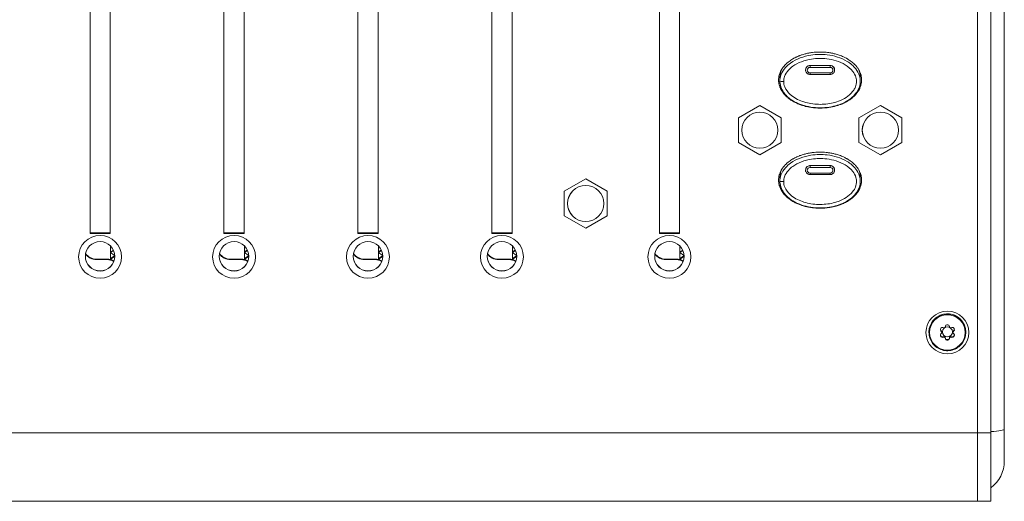
# Model space of a CAD drawing. Units: millimetres. Extents: x 20 to 1660, y 20 to 1168.
# Drawn here: x 507 to 654, y 571 to 643 of the extents above; entities that cross this region are included whole.
import ezdxf

# ---------------------------------------------------------------- set-up
doc = ezdxf.new("R2010")
doc.units = ezdxf.units.MM
doc.header["$LTSCALE"] = 4
for name, color, linetype, lineweight in [('Dimensions(A H Standard)', 7, 'Continuous', 9), ('Visible Edges(A H Standard)', 7, 'Continuous', 18), ('Visible Tangent Edges(A H Standard)', 7, 'Continuous', 18)]:
    doc.layers.add(name, color=color, linetype=linetype, lineweight=lineweight)
doc.styles.add('DEFAULT-A H Standard', font='arial_1.ttf')
doc.dimstyles.new('DEFAULT', dxfattribs={"dimscale": 4, "dimtxt": 3, "dimasz": 2.5, "dimexe": 3, "dimexo": 1, "dimgap": 0.75, "dimtad": 1, "dimrnd": 1e-08, "dimzin": 0, "dimdsep": 46, "dimtxsty": 'DEFAULT-A H Standard', "dimcen": 0.09, "dimdle": 10, "dimclrd": 7, "dimclre": 7, "dimclrt": 7, "dimazin": 1, "dimtfac": 0.833333, "dimtofl": 0, "dimtmove": 0, "dimatfit": 3, "dimfxl": 0, "dimtolj": 1, "dimtzin": 0, "dimlwd": -1, "dimlwe": -1, "dimarcsym": 0})

# ---------------------------------------------------------------- blocks, each defined once
blk = doc.blocks.new('*D12')
at = {"layer": 'Defpoints', "color": 0, "linetype": 'Continuous'}
for p in [(513.67, 1085.58), (92.47, 570.67), (218.09, 570.67)]:
    blk.add_point(p, dxfattribs=at)
at = {"layer": 'Dimensions(A H Standard)', "color": 7, "linetype": 'Continuous'}
for p, q in [((509.67, 1085.58), (80.47, 1085.58)), ((92.47, 1075.58), (92.47, 580.67)), ((214.09, 570.67), (80.47, 570.67))]:
    blk.add_line(p, q, dxfattribs=at)
for points in [[(90.8, 1075.58), (94.13, 1075.58), (92.47, 1085.58)], [(90.8, 580.67), (94.13, 580.67), (92.47, 570.67)]]:
    blk.add_solid(points, dxfattribs=at)
at = {"layer": 'Dimensions(A H Standard)', "color": 7, "linetype": 'Continuous', "insert": (77.05, 772.31), "char_height": 12, "attachment_point": 1, "rotation": 90, "style": 'DEFAULT-A H Standard'}
blk.add_mtext('\\A1;\\fArial|b0|i0;\\H12.0000;514.9mm/20.3"', dxfattribs=at)

msp = doc.modelspace()

# ---------------------------------------------------------------- linework, layer by layer
at = {"layer": 'Visible Edges(A H Standard)'}
for p, q in [((650.09, 580.895), (650.09, 754.581)), ((652.09, 580.902), (652.09, 754.589)), ((654.09, 581.425), (654.09, 755.112)), ((517.59, 610.631), (517.59, 650.024)), ((520.59, 650.024), (520.59, 610.631)), ((537.59, 610.631), (537.59, 650.024)), ((540.59, 650.024), (540.59, 610.631)), ((557.59, 610.631), (557.59, 650.024)), ((560.59, 650.024), (560.59, 610.631)), ((577.59, 610.631), (577.59, 650.024)), ((580.59, 650.024), (580.59, 610.631)), ((602.59, 610.631), (602.59, 650.024)), ((605.59, 650.024), (605.59, 610.631)), ((620.59, 633.98), (620.59, 633.377)), ((624.433, 634.908), (624.431, 634.915)), ((628.09, 634.372), (625.09, 634.372)), ((628.747, 634.908), (628.749, 634.915)), ((632.59, 633.98), (632.59, 633.377)), ((617.59, 629.753), (614.39, 627.913)), ((620.79, 627.913), (617.59, 629.753)), ((635.59, 629.753), (632.39, 627.913)), ((638.79, 627.913), (635.59, 629.753)), ((614.39, 627.913), (614.39, 624.232)), ((620.79, 624.232), (620.79, 627.913)), ((632.39, 627.913), (632.39, 624.232)), ((638.79, 624.232), (638.79, 627.913)), ((614.39, 624.232), (617.59, 622.391)), ((617.59, 622.391), (620.79, 624.232)), ((632.39, 624.232), (635.59, 622.391)), ((635.59, 622.391), (638.79, 624.232)), ((620.59, 619.037), (620.59, 618.434)), ((624.433, 619.965), (624.431, 619.972)), ((628.09, 619.429), (625.09, 619.429)), ((628.747, 619.965), (628.749, 619.972)), ((632.59, 619.037), (632.59, 618.434)), ((591.59, 618.795), (588.39, 616.955)), ((594.79, 616.955), (591.59, 618.795)), ((588.39, 616.955), (588.39, 613.274)), ((594.79, 613.274), (594.79, 616.955)), ((588.39, 613.274), (591.59, 611.433)), ((591.59, 611.433), (594.79, 613.274)), ((517.59, 610.736), (520.59, 610.736)), ((520.59, 610.631), (517.59, 610.631)), ((537.59, 610.736), (540.59, 610.736)), ((540.59, 610.631), (537.59, 610.631)), ((557.59, 610.736), (560.59, 610.736)), ((560.59, 610.631), (557.59, 610.631)), ((577.59, 610.736), (580.59, 610.736)), ((580.59, 610.631), (577.59, 610.631)), ((602.59, 610.736), (605.59, 610.736)), ((605.59, 610.631), (602.59, 610.631)), ((521.075, 608.176), (520.666, 607.891)), ((521.109, 608.103), (520.666, 607.795)), ((520.666, 607.795), (520.666, 607.891)), ((520.666, 607.795), (521.19, 607.429)), ((521.19, 607.26), (520.666, 606.894)), ((521.19, 607.164), (520.666, 606.798)), ((521.19, 607.429), (521.19, 607.164)), ((541.075, 608.176), (540.666, 607.891)), ((541.109, 608.103), (540.666, 607.795)), ((540.666, 607.795), (540.666, 607.891)), ((540.666, 607.795), (541.19, 607.429)), ((541.19, 607.26), (540.666, 606.894)), ((541.19, 607.164), (540.666, 606.798)), ((541.19, 607.429), (541.19, 607.164)), ((561.075, 608.176), (560.666, 607.891)), ((561.109, 608.103), (560.666, 607.795)), ((560.666, 607.795), (560.666, 607.891)), ((560.666, 607.795), (561.19, 607.429)), ((561.19, 607.26), (560.666, 606.894)), ((561.19, 607.164), (560.666, 606.798)), ((561.19, 607.429), (561.19, 607.164)), ((581.075, 608.176), (580.666, 607.891)), ((581.109, 608.103), (580.666, 607.795)), ((580.666, 607.795), (580.666, 607.891)), ((580.666, 607.795), (581.19, 607.429)), ((581.19, 607.26), (580.666, 606.894)), ((581.19, 607.164), (580.666, 606.798)), ((581.19, 607.429), (581.19, 607.164)), ((606.075, 608.176), (605.666, 607.891)), ((606.109, 608.103), (605.666, 607.795)), ((605.666, 607.795), (605.666, 607.891)), ((605.666, 607.795), (606.19, 607.429)), ((606.19, 607.26), (605.666, 606.894)), ((606.19, 607.164), (605.666, 606.798)), ((606.19, 607.429), (606.19, 607.164)), ((520.14, 606.821), (518.54, 606.821)), ((520.14, 606.751), (518.54, 606.751)), ((520.666, 606.798), (520.666, 606.894)), ((520.666, 606.798), (520.788, 606.713)), ((540.14, 606.821), (538.54, 606.821)), ((540.14, 606.751), (538.54, 606.751)), ((540.666, 606.798), (540.666, 606.894)), ((540.666, 606.798), (540.788, 606.713)), ((560.14, 606.821), (558.54, 606.821)), ((560.14, 606.751), (558.54, 606.751)), ((560.666, 606.798), (560.666, 606.894)), ((560.666, 606.798), (560.788, 606.713)), ((580.14, 606.821), (578.54, 606.821)), ((580.14, 606.751), (578.54, 606.751)), ((580.666, 606.798), (580.666, 606.894)), ((580.666, 606.798), (580.788, 606.713)), ((605.14, 606.821), (603.54, 606.821)), ((605.14, 606.751), (603.54, 606.751)), ((605.666, 606.798), (605.666, 606.894)), ((605.666, 606.798), (605.788, 606.713)), ((645.251, 596.658), (645.297, 596.83)), ((645.883, 596.83), (645.929, 596.658)), ((642.84, 595.879), (642.84, 595.906)), ((644.609, 596.176), (644.736, 596.05)), ((644.736, 595.972), (644.609, 596.098)), ((644.609, 595.643), (644.736, 595.77)), ((644.765, 595.901), (644.765, 595.98)), ((644.765, 595.84), (644.765, 595.901)), ((644.902, 596.603), (645.075, 596.557)), ((646.105, 596.557), (646.278, 596.603)), ((646.414, 595.901), (646.414, 595.98)), ((646.414, 595.84), (646.414, 595.901)), ((646.444, 596.05), (646.571, 596.176)), ((646.571, 596.098), (646.444, 595.972)), ((646.444, 595.77), (646.571, 595.643)), ((648.34, 595.879), (648.34, 595.906)), ((644.902, 595.217), (645.075, 595.263)), ((645.075, 595.185), (644.902, 595.138)), ((645.251, 595.162), (645.297, 594.99)), ((645.297, 594.911), (645.251, 595.084)), ((645.883, 594.99), (645.929, 595.162)), ((645.929, 595.084), (645.883, 594.911)), ((646.105, 595.263), (646.278, 595.217)), ((646.278, 595.138), (646.105, 595.185)), ((650.09, 570.671), (650.09, 580.895)), ((652.09, 580.902), (652.09, 570.679)), ((654.09, 581.425), (654.09, 576.679)), ((218.09, 570.671), (650.09, 570.671)), ((652.09, 570.679), (650.09, 570.679))]:
    msp.add_line(p, q, dxfattribs=at)
msp.add_arc((649.09, 576.679), 5, 306.8699, 0, dxfattribs=at)
for centre, major_axis in [((617.59, 626.072), (2.7, 0)), ((635.59, 626.072), (2.7, 0)), ((591.59, 615.114), (2.7, 0)), ((519.09, 607.145), (3.2, 0)), ((539.09, 607.145), (3.2, 0)), ((559.09, 607.145), (3.2, 0)), ((579.09, 607.145), (3.2, 0)), ((604.09, 607.145), (3.2, 0)), ((519.09, 607.232), (-2.2, 0)), ((539.09, 607.232), (-2.2, 0)), ((559.09, 607.232), (-2.2, 0)), ((579.09, 607.232), (-2.2, 0)), ((604.09, 607.232), (-2.2, 0)), ((645.59, 595.871), (3.2, 0)), ((645.59, 595.949), (0.75, 0))]:
    msp.add_ellipse(centre, major_axis=major_axis, ratio=0.9961947, dxfattribs=at)
for centre, major_axis, start_param, end_param in [((519.09, 607.249), (-2.2, 0), 0.0039768, 3.1376159), ((518.54, 608.744), (-2, 0), 0.6246591, 1.5707963), ((518.54, 608.813), (-2, 0), 0.6329947, 1.5707963), ((539.09, 607.249), (-2.2, 0), 0.0039768, 3.1376159), ((538.54, 608.744), (-2, 0), 0.6246591, 1.5707963), ((538.54, 608.813), (-2, 0), 0.6329947, 1.5707963), ((559.09, 607.249), (-2.2, 0), 0.0039768, 3.1376159), ((558.54, 608.744), (-2, 0), 0.6246591, 1.5707963), ((558.54, 608.813), (-2, 0), 0.6329947, 1.5707963), ((579.09, 607.249), (-2.2, 0), 0.0039768, 3.1376159), ((578.54, 608.744), (-2, 0), 0.6246591, 1.5707963), ((578.54, 608.813), (-2, 0), 0.6329947, 1.5707963), ((604.09, 607.249), (-2.2, 0), 0.0039768, 3.1376159), ((603.54, 608.744), (-2, 0), 0.6246591, 1.5707963), ((603.54, 608.813), (-2, 0), 0.6329947, 1.5707963), ((520.14, 604.829), (-2, 0), 4.1712098, 4.712389), ((520.14, 604.759), (-2, 0), 4.1832729, 4.712389), ((540.14, 604.829), (-2, 0), 4.1712098, 4.712389), ((540.14, 604.759), (-2, 0), 4.1832729, 4.712389), ((560.14, 604.829), (-2, 0), 4.1712098, 4.712389), ((560.14, 604.759), (-2, 0), 4.1832729, 4.712389), ((580.14, 604.829), (-2, 0), 4.1712098, 4.712389), ((580.14, 604.759), (-2, 0), 4.1832729, 4.712389), ((605.14, 604.829), (-2, 0), 4.1712098, 4.712389), ((605.14, 604.759), (-2, 0), 4.1832729, 4.712389), ((645.539, 596.766), (-0.25, 0), 4.7692967, 6.0213859), ((645.59, 595.871), (1.15, 0), 1.5138886, 1.627704), ((645.641, 596.766), (0.25, 0), 0.2617994, 1.5138886), ((644.786, 596.274), (-0.25, 0), 5.8164942, 7.0685835), ((644.786, 595.467), (-0.25, 0), 5.4977871, 6.7498764), ((644.786, 596.353), (-0.25, 0), 0.1581379, 0.7853982), ((644.786, 595.546), (-0.25, 0), 0.1581379, 0.4666911), ((645.59, 595.871), (1.15, 0), 2.5610862, 2.6749016), ((645.59, 595.949), (1.15, 0), 3.6082837, 3.7220991), ((645.59, 595.871), (-1.15, 0), 0.4666911, 0.5805065), ((644.837, 596.362), (-0.25, 0), 4.4505896, 5.7026788), ((644.665, 595.98), (0.1, 0), 0, 0.7853982), ((644.665, 595.901), (0.1, 0), 6.2499898, 7.0685835), ((644.665, 595.84), (0.1, 0), 5.4977871, 6.3163808), ((645.59, 595.871), (-0.825, 0), 6.2499898, 6.3163808), ((645.59, 595.951), (-0.75, 0), 0.0011665, 3.1404261), ((645.101, 596.653), (-0.1, 0), 1.3089969, 2.1275906), ((645.59, 595.871), (0.825, 0), 2.0611996, 2.1275906), ((645.154, 596.684), (0.1, 0), 5.2027923, 6.0213859), ((646.026, 596.684), (-0.1, 0), 0.2617994, 1.080393), ((645.59, 595.871), (0.825, 0), 1.0140021, 1.080393), ((646.079, 596.653), (-0.1, 0), 1.0140021, 1.8325957), ((646.343, 596.362), (-0.25, 0), 3.7220991, 4.9741884), ((646.514, 595.98), (-0.1, 0), 5.4977871, 6.2831853), ((646.514, 595.901), (-0.1, 0), 5.4977871, 6.3163808), ((646.514, 595.84), (-0.1, 0), 6.2499898, 7.0685835), ((645.59, 595.871), (0.825, 0), 6.2499898, 6.3163808), ((645.59, 595.871), (1.15, 0), 0.4666911, 0.5805065), ((645.59, 595.949), (1.15, 0), 5.7026788, 5.8164942), ((645.59, 595.871), (-1.15, 0), 2.5610862, 2.6749016), ((646.394, 596.274), (0.25, 0), 5.4977871, 6.7498764), ((646.394, 596.353), (0.25, 0), 5.4977871, 6.1250474), ((646.394, 595.467), (0.25, 0), 5.8164942, 7.0685835), ((646.394, 595.546), (0.25, 0), 5.8164942, 6.1250474), ((644.837, 595.457), (0.25, 0), 3.7220991, 4.9741884), ((644.837, 595.379), (0.25, 0), 3.7220991, 4.9741884), ((645.101, 595.167), (0.1, 0), 1.0140021, 1.8325957), ((645.101, 595.088), (0.1, 0), 1.0140021, 1.8325957), ((645.59, 595.949), (0.825, 0), 4.1555947, 4.2219857), ((645.59, 595.871), (-0.825, 0), 1.0140021, 1.080393), ((645.154, 595.136), (0.1, 0), 0.2617994, 1.080393), ((645.154, 595.058), (0.1, 0), 0.2617994, 1.080393), ((645.539, 595.054), (-0.25, 0), 0.2617994, 1.5138886), ((645.539, 594.976), (-0.25, 0), 0.2617994, 1.5138886), ((645.59, 595.949), (1.15, 0), 4.6554813, 4.7692967), ((645.59, 595.871), (-1.15, 0), 1.5138886, 1.627704), ((645.641, 595.054), (0.25, 0), 4.7692967, 6.0213859), ((645.641, 594.976), (0.25, 0), 4.7692967, 6.0213859), ((646.026, 595.136), (-0.1, 0), 5.2027923, 6.0213859), ((646.026, 595.058), (-0.1, 0), 5.2027923, 6.0213859), ((645.59, 595.949), (0.825, 0), 5.2027923, 5.2691833), ((645.59, 595.871), (-0.825, 0), 2.0611996, 2.1275906), ((646.079, 595.167), (0.1, 0), 1.3089969, 2.1275906), ((646.079, 595.088), (0.1, 0), 1.3089969, 2.1275906), ((646.343, 595.457), (0.25, 0), 4.4505896, 5.7026788), ((646.343, 595.379), (0.25, 0), 4.4505896, 5.7026788)]:
    msp.add_ellipse(centre, major_axis=major_axis, ratio=0.9961947, start_param=start_param, end_param=end_param, dxfattribs=at)
for points, knots in [([(620.39, 633.544), (620.39, 633.675), (620.409, 633.936), (620.475, 634.255), (620.57, 634.561), (620.667, 634.794), (620.811, 635.071), (620.942, 635.28), (621.103, 635.5), (621.217, 635.639), (621.335, 635.771), (621.416, 635.856), (621.541, 635.979), (621.669, 636.097), (621.868, 636.263), (622.051, 636.402), (622.286, 636.562), (622.477, 636.681), (622.72, 636.819), (622.918, 636.921), (623.168, 637.038), (623.371, 637.124), (623.677, 637.242), (623.988, 637.347), (624.407, 637.465), (624.724, 637.537), (625.042, 637.597), (625.254, 637.631), (625.573, 637.674), (625.894, 637.705), (626.378, 637.73), (626.808, 637.73), (627.291, 637.704), (627.611, 637.673), (627.93, 637.631), (628.143, 637.597), (628.461, 637.537), (628.778, 637.465), (629.25, 637.333), (629.663, 637.189), (630.117, 636.994), (630.414, 636.845), (630.703, 636.68), (630.894, 636.562), (631.128, 636.402), (631.311, 636.265), (631.532, 636.079), (631.703, 635.92), (631.885, 635.729), (632.001, 635.594), (632.112, 635.453), (632.183, 635.356), (632.285, 635.205), (632.382, 635.047), (632.497, 634.825), (632.572, 634.652), (632.638, 634.473), (632.676, 634.351), (632.724, 634.163), (632.761, 633.971), (632.791, 633.677), (632.792, 633.415), (632.759, 633.09), (632.705, 632.835), (632.624, 632.574), (632.567, 632.425), (632.516, 632.31), (632.49, 632.253), (632.448, 632.169), (632.405, 632.087), (632.321, 631.939), (632.222, 631.785), (632.06, 631.564), (631.907, 631.382), (631.703, 631.168), (631.533, 631.009), (631.312, 630.824), (631.129, 630.687), (630.896, 630.527), (630.705, 630.408), (630.461, 630.27), (630.263, 630.168), (630.012, 630.05), (629.809, 629.964), (629.554, 629.865), (629.349, 629.793), (629.089, 629.712), (628.88, 629.653), (628.565, 629.574), (628.247, 629.508), (627.82, 629.439), (627.5, 629.403), (627.179, 629.378), (626.965, 629.366), (626.643, 629.358), (626.321, 629.361), (625.838, 629.386), (625.409, 629.431), (624.931, 629.508), (624.615, 629.574), (624.299, 629.653), (624.09, 629.712), (623.778, 629.81), (623.468, 629.922), (623.063, 630.095), (622.766, 630.243), (622.476, 630.408), (622.285, 630.526), (622.051, 630.687), (621.868, 630.825), (621.647, 631.01), (621.477, 631.169), (621.273, 631.383), (621.118, 631.566), (620.958, 631.786), (620.859, 631.94), (620.767, 632.1), (620.71, 632.21), (620.644, 632.352), (620.596, 632.468), (620.542, 632.618), (620.504, 632.74), (620.455, 632.928), (620.407, 633.184), (620.39, 633.413), (620.39, 633.544)], [-2.7849425, -2.7849425, -2.7849425, -2.7849425, -2.7559327, -2.7269229, -2.712418, -2.6834082, -2.6689032, -2.6398934, -2.6253885, -2.6036312, -2.5963787, -2.5818738, -2.5746213, -2.552864, -2.5383591, -2.5093492, -2.4948443, -2.4658345, -2.4513296, -2.4223198, -2.4078149, -2.3788051, -2.3643002, -2.3207854, -2.2917756, -2.2482609, -2.233756, -2.2047462, -2.1902412, -2.1467265, -2.1177167, -2.0596971, -2.0306872, -1.9871725, -1.9726676, -1.9436578, -1.9291529, -1.8856382, -1.8566283, -1.7986087, -1.7695989, -1.7260842, -1.7115793, -1.6825694, -1.6680645, -1.6390547, -1.6245498, -1.59554, -1.5810351, -1.5592777, -1.5520253, -1.5375203, -1.5302679, -1.5085105, -1.4940056, -1.4722483, -1.4649958, -1.4504909, -1.4432384, -1.4214811, -1.4069762, -1.3779663, -1.3634614, -1.3344516, -1.3199467, -1.3018156, -1.2981893, -1.2909369, -1.2873107, -1.276432, -1.2691795, -1.2474222, -1.2329173, -1.2039074, -1.1894025, -1.1603927, -1.1458878, -1.116878, -1.1023731, -1.0733633, -1.0588584, -1.0298485, -1.0153436, -0.9863338, -0.9718289, -0.9428191, -0.9283142, -0.8993044, -0.8847994, -0.8412847, -0.8122749, -0.7687602, -0.7542553, -0.7252454, -0.7107405, -0.6672258, -0.638216, -0.5801964, -0.5511865, -0.5076718, -0.4931669, -0.4641571, -0.4496522, -0.4061374, -0.3771276, -0.3336129, -0.319108, -0.2900982, -0.2755933, -0.2465835, -0.2320785, -0.2030687, -0.1885638, -0.159554, -0.1450491, -0.1232917, -0.1160393, -0.1015344, -0.0942819, -0.079777, -0.0725245, -0.0580196, -0.0507672, -0.0290098, 0, 0, 0, 0]), ([(620.39, 633.596), (620.393, 633.483), (620.41, 633.272), (620.455, 633.033), (620.504, 632.845), (620.542, 632.722), (620.596, 632.572), (620.644, 632.456), (620.71, 632.315), (620.767, 632.205), (620.859, 632.044), (620.958, 631.89), (621.118, 631.67), (621.273, 631.487), (621.477, 631.273), (621.605, 631.154), (621.693, 631.078), (621.693, 631.077)], [0.00385631, 0.00385631, 0.00385631, 0.00385631, 0.02900982, 0.05076718, 0.05801964, 0.07252454, 0.079777, 0.09428191, 0.10153436, 0.11603927, 0.12329173, 0.14504909, 0.159554, 0.18856382, 0.20306872, 0.23207854, 0.23223413, 0.23223413, 0.23223413, 0.23223413]), ([(625.09, 634.372), (625.029, 634.372), (624.968, 634.381), (624.85, 634.414), (624.793, 634.438), (624.689, 634.502), (624.641, 634.541), (624.557, 634.63), (624.522, 634.681), (624.466, 634.789), (624.445, 634.848), (624.433, 634.908)], [1.5707963, 1.5707963, 1.5707963, 1.5707963, 1.8447836, 1.8447836, 2.1187708, 2.1187708, 2.392758, 2.392758, 2.6667452, 2.6667452, 2.9407325, 2.9407325, 2.9407325, 2.9407325]), ([(628.747, 634.908), (628.735, 634.848), (628.714, 634.789), (628.658, 634.681), (628.623, 634.63), (628.539, 634.541), (628.491, 634.502), (628.387, 634.438), (628.33, 634.414), (628.212, 634.381), (628.151, 634.372), (628.09, 634.372)], [0.2008602, 0.2008602, 0.2008602, 0.2008602, 0.4748474, 0.4748474, 0.7488346, 0.7488346, 1.0228219, 1.0228219, 1.2968091, 1.2968091, 1.5707963, 1.5707963, 1.5707963, 1.5707963]), ([(631.476, 631.067), (631.48, 631.07), (631.572, 631.15), (631.703, 631.273), (631.907, 631.486), (632.06, 631.669), (632.222, 631.889), (632.321, 632.044), (632.405, 632.191), (632.448, 632.273), (632.49, 632.357), (632.516, 632.414), (632.567, 632.53), (632.624, 632.679), (632.705, 632.94), (632.759, 633.194), (632.784, 633.434), (632.788, 633.545), (632.789, 633.59)], [1.15901383, 1.15901383, 1.15901383, 1.15901383, 1.16039271, 1.18940253, 1.20390744, 1.23291726, 1.24742217, 1.26917953, 1.27643199, 1.28731067, 1.29093689, 1.29818935, 1.30181558, 1.31994671, 1.33445162, 1.36346144, 1.37796635, 1.38800019, 1.38800019, 1.38800019, 1.38800019]), ([(632.59, 633.377), (632.59, 633.094), (632.544, 632.813), (632.365, 632.255), (632.228, 631.988), (631.852, 631.434), (631.595, 631.161), (631.127, 630.765), (630.922, 630.618), (630.452, 630.324), (630.183, 630.185), (629.577, 629.919), (629.239, 629.801), (628.487, 629.595), (628.072, 629.516), (627.193, 629.411), (626.728, 629.392), (625.785, 629.426), (625.308, 629.481), (624.403, 629.663), (623.968, 629.787), (623.191, 630.089), (622.848, 630.254), (622.255, 630.616), (622.002, 630.8), (621.584, 631.174), (621.413, 631.353), (621.134, 631.71), (621.021, 631.882), (620.766, 632.367), (620.652, 632.705), (620.596, 633.165), (620.59, 633.271), (620.59, 633.377)], [1.3926048, 1.3926048, 1.3926048, 1.3926048, 1.4598987, 1.4598987, 1.5336598, 1.5336598, 1.6283935, 1.6283935, 1.6952236, 1.6952236, 1.776308, 1.776308, 1.8744744, 1.8744744, 1.9901244, 1.9901244, 2.1188683, 2.1188683, 2.2507345, 2.2507345, 2.3738028, 2.3738028, 2.4772282, 2.4772282, 2.5595774, 2.5595774, 2.6237735, 2.6237735, 2.6748121, 2.6748121, 2.7596041, 2.7596041, 2.7849425, 2.7849425, 2.7849425, 2.7849425]), ([(620.39, 618.601), (620.39, 618.732), (620.409, 618.993), (620.475, 619.312), (620.57, 619.618), (620.667, 619.851), (620.811, 620.128), (620.942, 620.337), (621.103, 620.557), (621.217, 620.696), (621.335, 620.828), (621.416, 620.913), (621.541, 621.036), (621.669, 621.154), (621.868, 621.32), (622.051, 621.459), (622.286, 621.619), (622.477, 621.738), (622.72, 621.876), (622.918, 621.978), (623.168, 622.095), (623.371, 622.181), (623.677, 622.299), (623.988, 622.404), (624.407, 622.522), (624.724, 622.594), (625.042, 622.654), (625.254, 622.688), (625.573, 622.731), (625.894, 622.762), (626.378, 622.787), (626.808, 622.787), (627.291, 622.761), (627.611, 622.73), (627.93, 622.688), (628.143, 622.654), (628.461, 622.594), (628.778, 622.522), (629.25, 622.39), (629.663, 622.246), (630.117, 622.051), (630.414, 621.902), (630.703, 621.738), (630.894, 621.619), (631.128, 621.459), (631.311, 621.322), (631.532, 621.136), (631.703, 620.977), (631.885, 620.786), (632.001, 620.651), (632.112, 620.511), (632.183, 620.413), (632.285, 620.262), (632.382, 620.104), (632.497, 619.882), (632.572, 619.709), (632.638, 619.53), (632.676, 619.408), (632.724, 619.22), (632.761, 619.028), (632.791, 618.735), (632.792, 618.472), (632.759, 618.147), (632.705, 617.892), (632.624, 617.631), (632.567, 617.483), (632.516, 617.367), (632.49, 617.31), (632.448, 617.226), (632.405, 617.144), (632.321, 616.996), (632.222, 616.842), (632.06, 616.621), (631.907, 616.439), (631.703, 616.225), (631.533, 616.066), (631.312, 615.881), (631.129, 615.744), (630.896, 615.584), (630.705, 615.465), (630.461, 615.327), (630.263, 615.225), (630.012, 615.107), (629.809, 615.021), (629.554, 614.922), (629.349, 614.85), (629.089, 614.769), (628.88, 614.71), (628.565, 614.631), (628.247, 614.565), (627.82, 614.496), (627.5, 614.46), (627.179, 614.435), (626.965, 614.423), (626.643, 614.415), (626.321, 614.418), (625.838, 614.443), (625.409, 614.488), (624.931, 614.566), (624.615, 614.631), (624.299, 614.71), (624.09, 614.769), (623.778, 614.867), (623.468, 614.979), (623.063, 615.152), (622.766, 615.3), (622.476, 615.465), (622.285, 615.583), (622.051, 615.744), (621.868, 615.882), (621.647, 616.067), (621.477, 616.226), (621.273, 616.44), (621.118, 616.623), (620.958, 616.843), (620.859, 616.997), (620.767, 617.157), (620.71, 617.267), (620.644, 617.409), (620.596, 617.525), (620.542, 617.675), (620.504, 617.797), (620.455, 617.985), (620.407, 618.241), (620.39, 618.47), (620.39, 618.601)], [-2.7242096, -2.7242096, -2.7242096, -2.7242096, -2.6958324, -2.6674552, -2.6532666, -2.6248894, -2.6107008, -2.5823237, -2.5681351, -2.5468522, -2.5397579, -2.5255693, -2.518475, -2.4971921, -2.4830035, -2.4546263, -2.4404377, -2.4120606, -2.397872, -2.3694948, -2.3553062, -2.326929, -2.3127404, -2.2701747, -2.2417975, -2.1992317, -2.1850431, -2.1566659, -2.1424773, -2.0999116, -2.0715344, -2.01478, -1.9864028, -1.943837, -1.9296485, -1.9012713, -1.8870827, -1.8445169, -1.8161397, -1.7593854, -1.7310082, -1.6884424, -1.6742538, -1.6458766, -1.631688, -1.6033108, -1.5891223, -1.5607451, -1.5465565, -1.5252736, -1.5181793, -1.5039907, -1.4968964, -1.4756135, -1.4614249, -1.440142, -1.4330477, -1.4188592, -1.4117649, -1.390482, -1.3762934, -1.3479162, -1.3337276, -1.3053504, -1.2911618, -1.2734261, -1.2698789, -1.2627846, -1.2592375, -1.2485961, -1.2415018, -1.2202189, -1.2060303, -1.1776531, -1.1634645, -1.1350873, -1.1208987, -1.0925216, -1.078333, -1.0499558, -1.0357672, -1.00739, -0.9932014, -0.9648242, -0.9506356, -0.9222585, -0.9080699, -0.8796927, -0.8655041, -0.8229383, -0.7945611, -0.7519954, -0.7378068, -0.7094296, -0.695241, -0.6526752, -0.624298, -0.5675437, -0.5391665, -0.4966007, -0.4824121, -0.4540349, -0.4398463, -0.3972806, -0.3689034, -0.3263376, -0.312149, -0.2837718, -0.2695832, -0.2412061, -0.2270175, -0.1986403, -0.1844517, -0.1560745, -0.1418859, -0.120603, -0.1135087, -0.0993201, -0.0922258, -0.0780373, -0.070943, -0.0567544, -0.0496601, -0.0283772, 0, 0, 0, 0]), ([(625.09, 619.429), (625.029, 619.429), (624.968, 619.438), (624.85, 619.471), (624.793, 619.495), (624.689, 619.559), (624.641, 619.598), (624.557, 619.687), (624.522, 619.738), (624.466, 619.847), (624.445, 619.905), (624.433, 619.965)], [1.5707963, 1.5707963, 1.5707963, 1.5707963, 1.8447836, 1.8447836, 2.1187708, 2.1187708, 2.392758, 2.392758, 2.6667452, 2.6667452, 2.9407325, 2.9407325, 2.9407325, 2.9407325]), ([(628.747, 619.965), (628.735, 619.905), (628.714, 619.847), (628.658, 619.738), (628.623, 619.687), (628.539, 619.598), (628.491, 619.559), (628.387, 619.495), (628.33, 619.471), (628.212, 619.438), (628.151, 619.429), (628.09, 619.429)], [0.2008602, 0.2008602, 0.2008602, 0.2008602, 0.4748474, 0.4748474, 0.7488346, 0.7488346, 1.0228219, 1.0228219, 1.2968091, 1.2968091, 1.5707963, 1.5707963, 1.5707963, 1.5707963]), ([(620.39, 618.653), (620.393, 618.54), (620.41, 618.329), (620.455, 618.09), (620.504, 617.902), (620.542, 617.779), (620.596, 617.629), (620.644, 617.513), (620.71, 617.372), (620.767, 617.262), (620.859, 617.102), (620.958, 616.947), (621.118, 616.727), (621.273, 616.544), (621.477, 616.33), (621.605, 616.211), (621.693, 616.135), (621.693, 616.134)], [0.00377218, 0.00377218, 0.00377218, 0.00377218, 0.02837718, 0.04966007, 0.05675437, 0.07094296, 0.07803725, 0.09222585, 0.09932014, 0.11350873, 0.12060303, 0.14188592, 0.15607451, 0.18445169, 0.19864028, 0.22701747, 0.22716973, 0.22716973, 0.22716973, 0.22716973]), ([(632.59, 618.434), (632.59, 618.151), (632.544, 617.87), (632.365, 617.312), (632.228, 617.045), (631.852, 616.491), (631.595, 616.219), (631.127, 615.822), (630.922, 615.675), (630.452, 615.381), (630.183, 615.242), (629.577, 614.976), (629.239, 614.858), (628.487, 614.652), (628.072, 614.573), (627.193, 614.468), (626.728, 614.449), (625.785, 614.483), (625.308, 614.538), (624.403, 614.72), (623.968, 614.844), (623.191, 615.146), (622.848, 615.311), (622.255, 615.673), (622.002, 615.857), (621.584, 616.231), (621.413, 616.41), (621.134, 616.768), (621.021, 616.939), (620.766, 617.424), (620.652, 617.762), (620.596, 618.222), (620.59, 618.328), (620.59, 618.434)], [1.3622356, 1.3622356, 1.3622356, 1.3622356, 1.4280622, 1.4280622, 1.5002148, 1.5002148, 1.5928825, 1.5928825, 1.658255, 1.658255, 1.737571, 1.737571, 1.8335968, 1.8335968, 1.9467246, 1.9467246, 2.0726611, 2.0726611, 2.2016514, 2.2016514, 2.322036, 2.322036, 2.4232058, 2.4232058, 2.5037592, 2.5037592, 2.5665554, 2.5665554, 2.6164809, 2.6164809, 2.6994238, 2.6994238, 2.7242096, 2.7242096, 2.7242096, 2.7242096]), ([(631.476, 616.124), (631.48, 616.128), (631.572, 616.207), (631.703, 616.33), (631.907, 616.543), (632.06, 616.726), (632.222, 616.947), (632.321, 617.101), (632.405, 617.248), (632.448, 617.33), (632.49, 617.414), (632.516, 617.471), (632.567, 617.587), (632.624, 617.736), (632.705, 617.997), (632.759, 618.252), (632.784, 618.491), (632.788, 618.602), (632.789, 618.647)], [1.13373935, 1.13373935, 1.13373935, 1.13373935, 1.13508733, 1.16346451, 1.1776531, 1.20603028, 1.22021887, 1.24150176, 1.24859606, 1.2592375, 1.26278465, 1.26987895, 1.27342609, 1.29116183, 1.30535042, 1.33372761, 1.3479162, 1.35773111, 1.35773111, 1.35773111, 1.35773111]), ([(642.84, 595.906), (642.84, 596.199), (642.887, 596.491), (643.072, 597.045), (643.209, 597.308), (643.559, 597.777), (643.772, 597.983), (644.253, 598.318), (644.52, 598.447), (645.082, 598.615), (645.377, 598.654), (645.963, 598.637), (646.255, 598.581), (646.806, 598.381), (647.066, 598.237), (647.526, 597.874), (647.727, 597.656), (648.049, 597.167), (648.171, 596.897), (648.308, 596.384), (648.34, 596.145), (648.34, 595.906)], [3.1415927, 3.1415927, 3.1415927, 3.1415927, 3.4615052, 3.4615052, 3.7814353, 3.7814353, 4.1014108, 4.1014108, 4.4214409, 4.4214409, 4.7415134, 4.7415134, 5.0615997, 5.0615997, 5.3816663, 5.3816663, 5.7016867, 5.7016867, 6.0216526, 6.0216526, 6.2831853, 6.2831853, 6.2831853, 6.2831853]), ([(642.84, 595.879), (642.84, 595.587), (642.887, 595.295), (643.072, 594.74), (643.209, 594.478), (643.559, 594.009), (643.772, 593.803), (644.253, 593.467), (644.52, 593.338), (645.082, 593.171), (645.377, 593.132), (645.963, 593.149), (646.255, 593.205), (646.806, 593.405), (647.066, 593.549), (647.526, 593.912), (647.727, 594.13), (648.049, 594.618), (648.171, 594.889), (648.308, 595.402), (648.34, 595.641), (648.34, 595.879)], [3.1415927, 3.1415927, 3.1415927, 3.1415927, 3.4615052, 3.4615052, 3.7814353, 3.7814353, 4.1014108, 4.1014108, 4.4214409, 4.4214409, 4.7415134, 4.7415134, 5.0615997, 5.0615997, 5.3816663, 5.3816663, 5.7016867, 5.7016867, 6.0216526, 6.0216526, 6.2831853, 6.2831853, 6.2831853, 6.2831853])]:
    msp.add_open_spline(points, degree=3, knots=knots, dxfattribs=at)
for points in [[(620.59, 633.98), (620.59, 634.359), (620.674, 634.737), (620.832, 635.097)], [(632.349, 635.098), (632.507, 634.738), (632.588, 634.359), (632.588, 633.98)], [(620.59, 619.037), (620.59, 619.416), (620.674, 619.795), (620.832, 620.154)], [(632.349, 620.155), (632.507, 619.795), (632.588, 619.416), (632.588, 619.037)]]:
    msp.add_open_spline(points, degree=3, dxfattribs=at)
at = {"layer": 'Visible Tangent Edges(A H Standard)'}
for p, q in [((625.09, 635.716), (625.09, 635.709)), ((625.09, 635.709), (625.09, 635.438)), ((628.09, 635.709), (625.09, 635.709)), ((625.09, 635.438), (628.09, 635.438)), ((628.09, 635.716), (628.09, 635.709)), ((628.09, 635.709), (628.09, 635.438)), ((620.59, 633.98), (620.426, 633.994)), ((625.09, 634.601), (625.09, 634.372)), ((628.09, 634.601), (625.09, 634.601)), ((628.09, 634.372), (628.09, 634.601)), ((625.09, 620.773), (625.09, 620.766)), ((625.09, 620.766), (625.09, 620.495)), ((628.09, 620.766), (625.09, 620.766)), ((625.09, 620.495), (628.09, 620.495)), ((628.09, 620.773), (628.09, 620.766)), ((628.09, 620.766), (628.09, 620.495)), ((620.59, 619.037), (620.426, 619.051)), ((625.09, 619.658), (625.09, 619.429)), ((628.09, 619.658), (625.09, 619.658)), ((628.09, 619.429), (628.09, 619.658)), ((520.64, 606.758), (520.64, 608.787)), ((540.64, 606.758), (540.64, 608.787)), ((560.64, 606.758), (560.64, 608.787)), ((580.64, 606.758), (580.64, 608.787)), ((605.64, 606.758), (605.64, 608.787)), ((518.54, 606.751), (518.54, 606.821)), ((520.14, 606.751), (520.14, 606.821)), ((538.54, 606.751), (538.54, 606.821)), ((540.14, 606.751), (540.14, 606.821)), ((558.54, 606.751), (558.54, 606.821)), ((560.14, 606.751), (560.14, 606.821)), ((578.54, 606.751), (578.54, 606.821)), ((580.14, 606.751), (580.14, 606.821)), ((603.54, 606.751), (603.54, 606.821)), ((605.14, 606.751), (605.14, 606.821)), ((644.563, 595.355), (644.563, 595.434)), ((644.609, 596.098), (644.609, 596.176)), ((644.736, 596.05), (644.736, 595.972)), ((644.765, 595.898), (644.765, 595.843)), ((646.415, 595.843), (646.415, 595.898)), ((646.444, 595.972), (646.444, 596.05)), ((646.571, 596.176), (646.571, 596.098)), ((646.617, 595.434), (646.617, 595.355)), ((644.628, 595.321), (644.628, 595.242)), ((644.902, 595.138), (644.902, 595.217)), ((645.075, 595.263), (645.075, 595.185)), ((645.154, 595.173), (645.154, 595.251)), ((645.201, 595.224), (645.201, 595.146)), ((645.251, 595.084), (645.251, 595.162)), ((645.297, 594.99), (645.297, 594.911)), ((645.525, 594.727), (645.525, 594.805)), ((645.655, 594.805), (645.655, 594.727)), ((645.883, 594.911), (645.883, 594.99)), ((645.929, 595.162), (645.929, 595.084)), ((645.979, 595.146), (645.979, 595.224)), ((646.026, 595.251), (646.026, 595.173)), ((646.105, 595.185), (646.105, 595.263)), ((646.278, 595.217), (646.278, 595.138)), ((646.552, 595.242), (646.552, 595.321)), ((218.09, 580.895), (650.09, 580.895)), ((650.09, 580.902), (652.09, 580.902))]:
    msp.add_line(p, q, dxfattribs=at)
for centre, major_axis, ratio, start_param, end_param in [((625.09, 635.041), (-0.671, 0), 0.9961947, 4.712389, 6.4840455), ((625.09, 635.019), (-0.421, 0), 0.9961947, 4.712389, 7.8539816), ((628.09, 635.041), (0.671, 0), 0.9961947, 6.0823251, 7.8539816), ((628.09, 635.019), (0.421, 0), 0.9961947, 4.712389, 7.8539816), ((621.09, 633.377), (-0.5, 0), 0.0871557, 0, 1.6956187), ((625.09, 620.098), (-0.671, 0), 0.9961947, 4.712389, 6.4840455), ((625.09, 620.077), (-0.421, 0), 0.9961947, 4.712389, 7.8539816), ((628.09, 620.098), (0.671, 0), 0.9961947, 6.0823251, 7.8539816), ((628.09, 620.077), (0.421, 0), 0.9961947, 4.712389, 7.8539816), ((621.09, 618.434), (-0.5, 0), 0.0871557, 0, 1.6956187), ((645.59, 595.906), (-2.75, 0), 0.9961947, 3.1415927, 6.2831853), ((645.59, 595.879), (2.75, 0), 0.9961947, 0, 3.1415927), ((649.09, 581.425), (5, 0), 0.0871557, 5.3558901, 6.2831853)]:
    msp.add_ellipse(centre, major_axis=major_axis, ratio=ratio, start_param=start_param, end_param=end_param, dxfattribs=at)
for centre, major_axis in [((617.59, 626.072), (2.705, 0)), ((635.59, 626.072), (2.705, 0)), ((591.59, 615.114), (2.705, 0)), ((645.59, 595.871), (2.65, 0))]:
    msp.add_ellipse(centre, major_axis=major_axis, ratio=0.9961947, dxfattribs=at)
for points, knots in [([(632.59, 633.377), (632.589, 633.641), (632.549, 633.907), (632.358, 634.546), (632.157, 634.903), (631.56, 635.673), (631.107, 636.04), (629.713, 636.887), (628.681, 637.188), (626.847, 637.408), (626.026, 637.394), (624.674, 637.183), (624.122, 637.042), (623.099, 636.648), (622.621, 636.404), (621.908, 635.888), (621.653, 635.664), (621.144, 635.091), (620.898, 634.711), (620.647, 634.001), (620.59, 633.687), (620.59, 633.377)], [-1.3926048, -1.3926048, -1.3926048, -1.3926048, -1.3297743, -1.3297743, -1.2309332, -1.2309332, -1.0812834, -1.0812834, -0.7937491, -0.7937491, -0.5700451, -0.5700451, -0.4154658, -0.4154658, -0.2716523, -0.2716523, -0.183771, -0.183771, -0.0742024, -0.0742024, 0, 0, 0, 0]), ([(621.152, 633.334), (621.152, 633.582), (621.198, 633.833), (621.403, 634.412), (621.609, 634.733), (622.051, 635.228), (622.276, 635.425), (622.914, 635.884), (623.35, 636.107), (624.291, 636.468), (624.803, 636.599), (626.063, 636.795), (626.83, 636.807), (628.54, 636.603), (629.499, 636.321), (630.759, 635.559), (631.16, 635.232), (631.673, 634.575), (631.839, 634.277), (632.01, 633.707), (632.042, 633.436), (631.999, 632.872), (631.907, 632.572), (631.68, 632.129), (631.572, 631.965), (631.18, 631.475), (630.848, 631.195), (630.123, 630.724), (629.726, 630.533), (628.642, 630.134), (627.917, 629.989), (626.444, 629.884), (625.679, 629.93), (624.263, 630.216), (623.592, 630.445), (622.68, 630.955), (622.384, 631.16), (621.778, 631.71), (621.484, 632.088), (621.21, 632.774), (621.152, 633.056), (621.152, 633.334)], [0, 0, 0, 0, 0.0742024, 0.0742024, 0.183771, 0.183771, 0.2716523, 0.2716523, 0.4154658, 0.4154658, 0.5700451, 0.5700451, 0.7937491, 0.7937491, 1.0812834, 1.0812834, 1.2309332, 1.2309332, 1.3297743, 1.3297743, 1.4084888, 1.4084888, 1.4991907, 1.4991907, 1.5575001, 1.5575001, 1.6852189, 1.6852189, 1.8138848, 1.8138848, 2.0289486, 2.0289486, 2.2522762, 2.2522762, 2.4580378, 2.4580378, 2.5634512, 2.5634512, 2.7017267, 2.7017267, 2.7849425, 2.7849425, 2.7849425, 2.7849425]), ([(625.09, 635.716), (625.061, 635.716), (625.031, 635.714), (624.939, 635.701), (624.877, 635.684), (624.742, 635.624), (624.673, 635.577), (624.556, 635.46), (624.509, 635.392), (624.441, 635.241), (624.422, 635.158), (624.416, 635.02), (624.421, 634.967), (624.431, 634.915)], [0.23694255, 0.23694255, 0.23694255, 0.23694255, 0.24577741, 0.24577741, 0.26495053, 0.26495053, 0.28997088, 0.28997088, 0.31463178, 0.31463178, 0.3401778, 0.3401778, 0.35634006, 0.35634006, 0.35634006, 0.35634006]), ([(628.749, 634.915), (628.764, 634.991), (628.766, 635.069), (628.741, 635.234), (628.711, 635.317), (628.619, 635.468), (628.558, 635.534), (628.476, 635.594), (628.464, 635.602), (628.452, 635.609), (628.393, 635.647), (628.328, 635.675), (628.205, 635.708), (628.147, 635.715), (628.09, 635.716)], [0.34294384, 0.34294384, 0.34294384, 0.34294384, 0.36651554, 0.36651554, 0.39322504, 0.39322504, 0.41978174, 0.41978174, 0.42398764, 0.42398764, 0.42398764, 0.44507435, 0.44507435, 0.46233806, 0.46233806, 0.46233806, 0.46233806]), ([(632.59, 618.434), (632.589, 618.698), (632.549, 618.964), (632.357, 619.603), (632.157, 619.961), (631.56, 620.73), (631.106, 621.097), (629.713, 621.944), (628.681, 622.245), (626.846, 622.465), (626.026, 622.451), (624.673, 622.24), (624.122, 622.099), (623.098, 621.705), (622.62, 621.46), (621.907, 620.944), (621.652, 620.721), (621.143, 620.148), (620.898, 619.768), (620.647, 619.057), (620.59, 618.744), (620.59, 618.434)], [-1.3622356, -1.3622356, -1.3622356, -1.3622356, -1.300756, -1.300756, -1.2040727, -1.2040727, -1.0576754, -1.0576754, -0.7763993, -0.7763993, -0.5575586, -0.5575586, -0.4063312, -0.4063312, -0.265677, -0.265677, -0.1797185, -0.1797185, -0.072553, -0.072553, 0, 0, 0, 0]), ([(621.152, 618.391), (621.152, 618.639), (621.198, 618.889), (621.403, 619.469), (621.609, 619.79), (622.05, 620.285), (622.275, 620.481), (622.913, 620.941), (623.349, 621.164), (624.29, 621.525), (624.803, 621.656), (626.062, 621.852), (626.83, 621.864), (628.54, 621.66), (629.499, 621.378), (630.758, 620.617), (631.16, 620.29), (631.673, 619.632), (631.839, 619.334), (632.01, 618.764), (632.042, 618.494), (631.999, 617.93), (631.907, 617.629), (631.681, 617.186), (631.572, 617.022), (631.18, 616.532), (630.848, 616.252), (630.123, 615.781), (629.726, 615.591), (628.642, 615.191), (627.917, 615.046), (626.444, 614.941), (625.679, 614.987), (624.263, 615.274), (623.592, 615.502), (622.68, 616.012), (622.384, 616.217), (621.778, 616.767), (621.484, 617.145), (621.21, 617.831), (621.152, 618.113), (621.152, 618.391)], [0, 0, 0, 0, 0.072553, 0.072553, 0.1797185, 0.1797185, 0.265677, 0.265677, 0.4063312, 0.4063312, 0.5575586, 0.5575586, 0.7763993, 0.7763993, 1.0576754, 1.0576754, 1.2040727, 1.2040727, 1.300756, 1.300756, 1.3777594, 1.3777594, 1.4664803, 1.4664803, 1.5234998, 1.5234998, 1.6484195, 1.6484195, 1.7742985, 1.7742985, 1.9846818, 1.9846818, 2.2031544, 2.2031544, 2.4044367, 2.4044367, 2.5075609, 2.5075609, 2.6428086, 2.6428086, 2.7242096, 2.7242096, 2.7242096, 2.7242096]), ([(625.09, 620.773), (625.061, 620.773), (625.031, 620.771), (624.939, 620.758), (624.877, 620.741), (624.742, 620.681), (624.673, 620.634), (624.556, 620.517), (624.509, 620.45), (624.441, 620.298), (624.422, 620.215), (624.416, 620.077), (624.421, 620.024), (624.431, 619.972)], [0.23694251, 0.23694251, 0.23694251, 0.23694251, 0.24577775, 0.24577775, 0.26495102, 0.26495102, 0.28997157, 0.28997157, 0.31463251, 0.31463251, 0.34017856, 0.34017856, 0.35634002, 0.35634002, 0.35634002, 0.35634002]), ([(628.749, 619.972), (628.764, 620.048), (628.766, 620.127), (628.741, 620.291), (628.711, 620.375), (628.619, 620.525), (628.558, 620.591), (628.476, 620.651), (628.464, 620.659), (628.452, 620.666), (628.393, 620.704), (628.328, 620.732), (628.205, 620.765), (628.147, 620.773), (628.09, 620.773)], [0.34294381, 0.34294381, 0.34294381, 0.34294381, 0.36651619, 0.36651619, 0.39322568, 0.39322568, 0.41978238, 0.41978238, 0.42398764, 0.42398764, 0.42398764, 0.44507438, 0.44507438, 0.46233803, 0.46233803, 0.46233803, 0.46233803])]:
    msp.add_open_spline(points, degree=3, knots=knots, dxfattribs=at)
for points in [[(628.09, 635.716), (627.09, 635.719), (626.09, 635.719), (625.09, 635.716)], [(628.09, 620.773), (627.09, 620.776), (626.09, 620.776), (625.09, 620.773)]]:
    msp.add_open_spline(points, degree=3, dxfattribs=at)

# ---------------------------------------------------------------- dimensions: what is measured, and where the dimension line sits
at = {"layer": 'Dimensions(A H Standard)', "color": 7, "linetype": 'Continuous'}
dim = msp.add_linear_dim(base=(92.466, 570.671), p1=(513.674, 1085.579), p2=(218.09, 570.671), angle=90, text='\\fArial|b0|i0;\\H12.0000;<>mm/20.3"', dimstyle='DEFAULT', override={"dimgap": 0.75, "dimdec": 1, "dimtol": 0, "dimlim": 0, "dimtp": 0, "dimtm": 0, "dimtdec": 2, "dimatfit": 1}, dxfattribs=at)
dim.commit()
dim.dimension.update_dxf_attribs({"geometry": '*D12', "text_midpoint": (92.466, 828.125), "dimtype": 160})

doc.saveas('drawing.dxf')
